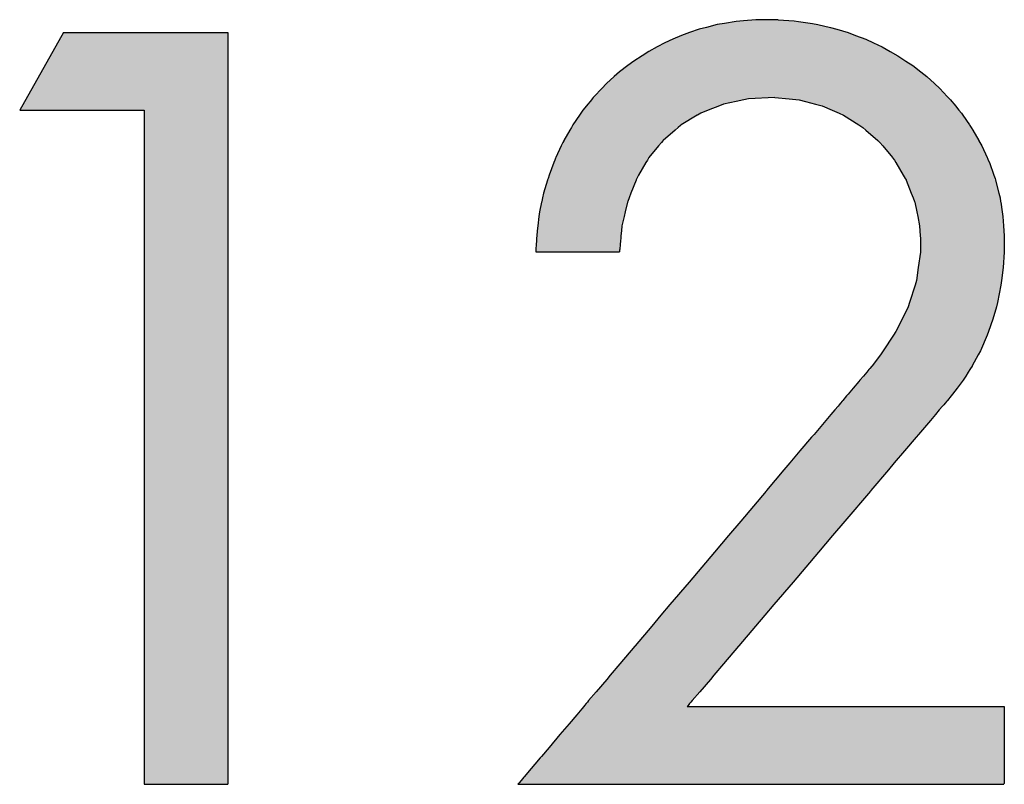
# Model space of a CAD drawing. Extents: x 12 to 416, y -146 to 257.
# Drawn here: x 293 to 306, y -143 to -133 of the extents above; entities that cross this region are included whole.
import ezdxf

# ---------------------------------------------------------------- set-up
doc = ezdxf.new("R2010")
doc.units = 0
doc.layers.add('EBENE_1', color=160, linetype='CONTINUOUS')

# ---------------------------------------------------------------- blocks, each defined once
blk = doc.blocks.new('*U13')
at = {"layer": 'EBENE_1', "color": 7, "linetype": 'CONTINUOUS'}
for p, q in [((19.6906, -46.5989), (19.5432, -46.8604)), ((19.6906, -46.5989), (20.2436, -46.5989)), ((20.2436, -46.5989), (20.2436, -46.8604)), ((19.5432, -46.8604), (19.9621, -46.8604)), ((19.9621, -46.8604), (19.9621, -49.1259)), ((20.2436, -46.8604), (20.2436, -49.1259)), ((19.9621, -49.1259), (20.2436, -49.1259))]:
    blk.add_line(p, q, dxfattribs=at)
for points in [[(19.6906, -46.5989), (19.5432, -46.8604), (20.2436, -46.8604)], [(19.6906, -46.5989), (19.6906, -46.5989), (20.2436, -46.5989)], [(19.5432, -46.8604), (19.5432, -46.8604), (19.9621, -46.8604)], [(19.9621, -46.8604), (19.9621, -49.1259), (20.2436, -49.1259)], [(19.9621, -49.1259), (19.9621, -49.1259), (20.2436, -49.1259)]]:
    blk.add_solid(points, dxfattribs=at)
at = {"layer": 'EBENE_1', "color": 7, "linetype": 'CONTINUOUS', "extrusion": (0, 0, -1)}
for points in [[(-19.6906, -46.5989), (-20.2436, -46.5989), (-20.2436, -46.8604)], [(-19.9621, -46.8604), (-20.2436, -46.8604), (-20.2436, -49.1259)]]:
    blk.add_solid(points, dxfattribs=at)
blk = doc.blocks.new('*U12')
at = {"layer": 'EBENE_1', "color": 7, "linetype": 'CONTINUOUS'}
for p, q in [((21.8888, -46.5724), (21.8525, -46.5816)), ((21.9126, -46.5685), (21.8888, -46.5724)), ((21.9521, -46.5619), (21.9126, -46.5685)), ((21.9766, -46.5599), (21.9521, -46.5619)), ((22.0177, -46.5564), (21.9766, -46.5599)), ((22.0837, -46.5558), (22.0177, -46.5564)), ((22.0929, -46.5564), (22.0837, -46.5558)), ((22.0929, -46.5564), (22.1467, -46.5599)), ((22.1467, -46.5599), (22.1616, -46.5619)), ((22.1616, -46.5619), (22.2087, -46.5685)), ((22.2087, -46.5685), (22.227, -46.5724)), ((22.227, -46.5724), (22.2695, -46.5816)), ((21.7685, -46.6084), (21.7393, -46.6214)), ((21.795, -46.5993), (21.7685, -46.6084)), ((21.8276, -46.5879), (21.795, -46.5993)), ((21.8525, -46.5816), (21.8276, -46.5879)), ((22.2695, -46.5816), (22.2909, -46.5879)), ((22.2909, -46.5879), (22.3292, -46.5993)), ((22.3292, -46.5993), (22.3534, -46.6084)), ((22.3534, -46.6084), (22.3876, -46.6214)), ((21.712, -46.6336), (21.6863, -46.6475)), ((21.7393, -46.6214), (21.712, -46.6336)), ((22.3876, -46.6214), (22.4137, -46.6336)), ((22.4137, -46.6336), (22.4433, -46.6475)), ((21.6584, -46.6625), (21.6357, -46.677)), ((21.6863, -46.6475), (21.6584, -46.6625)), ((22.4433, -46.6475), (22.4701, -46.6625)), ((22.4701, -46.6625), (22.4961, -46.677)), ((21.6079, -46.6949), (21.5878, -46.7101)), ((21.6357, -46.677), (21.6079, -46.6949)), ((22.4961, -46.677), (22.523, -46.6949)), ((22.523, -46.6949), (22.546, -46.7101)), ((21.5604, -46.7309), (21.5425, -46.7468)), ((21.5878, -46.7101), (21.5604, -46.7309)), ((22.546, -46.7101), (22.5726, -46.7309)), ((22.5726, -46.7309), (22.593, -46.7468)), ((21.516, -46.7704), (21.5002, -46.787)), ((21.5425, -46.7468), (21.516, -46.7704)), ((22.593, -46.7468), (22.619, -46.7704)), ((22.619, -46.7704), (22.6371, -46.787)), ((21.5002, -46.787), (21.4748, -46.8135)), ((22.6371, -46.787), (22.6619, -46.8135)), ((21.4537, -46.8395), (21.4492, -46.8451)), ((21.4611, -46.8304), (21.4537, -46.8395)), ((21.4655, -46.825), (21.4611, -46.8304)), ((21.4682, -46.8217), (21.4655, -46.825)), ((21.4719, -46.8171), (21.4682, -46.8217)), ((21.4748, -46.8135), (21.4719, -46.8171)), ((21.9096, -46.8395), (21.8956, -46.8451)), ((21.9521, -46.8304), (21.9096, -46.8395)), ((21.9779, -46.825), (21.9521, -46.8304)), ((21.9933, -46.8217), (21.9779, -46.825)), ((22.0821, -46.8171), (21.9933, -46.8217)), ((22.0821, -46.8171), (22.1299, -46.8217)), ((22.1299, -46.8217), (22.1638, -46.825)), ((22.1638, -46.825), (22.1848, -46.8304)), ((22.1848, -46.8304), (22.2194, -46.8395)), ((22.2194, -46.8395), (22.2409, -46.8451)), ((22.6619, -46.8135), (22.6652, -46.8171)), ((22.6652, -46.8171), (22.6695, -46.8217)), ((22.6695, -46.8217), (22.6726, -46.825)), ((22.6726, -46.825), (22.6777, -46.8304)), ((22.6777, -46.8304), (22.6848, -46.8395)), ((22.6848, -46.8395), (22.6893, -46.8451)), ((21.4301, -46.8702), (21.4256, -46.8767)), ((21.4371, -46.86), (21.4301, -46.8702)), ((21.4492, -46.8451), (21.4371, -46.86)), ((21.8328, -46.8702), (21.8221, -46.8767)), ((21.8585, -46.86), (21.8328, -46.8702)), ((21.8956, -46.8451), (21.8585, -46.86)), ((22.2409, -46.8451), (22.2747, -46.86)), ((22.2747, -46.86), (22.2981, -46.8702)), ((22.2981, -46.8702), (22.3129, -46.8767)), ((22.6893, -46.8451), (22.701, -46.86)), ((22.701, -46.86), (22.7092, -46.8702)), ((22.7092, -46.8702), (22.7143, -46.8767)), ((21.4254, -46.8771), (21.4031, -46.9097)), ((21.4256, -46.8767), (21.4254, -46.8771)), ((21.8214, -46.8771), (21.7677, -46.9097)), ((21.8221, -46.8767), (21.8214, -46.8771)), ((22.3129, -46.8767), (22.3135, -46.8771)), ((22.3135, -46.8771), (22.365, -46.9097)), ((22.7143, -46.8767), (22.7146, -46.8771)), ((22.7146, -46.8771), (22.7364, -46.9097)), ((21.3931, -46.927), (21.3731, -46.9619)), ((21.3984, -46.9178), (21.3931, -46.927)), ((21.4021, -46.9114), (21.3984, -46.9178)), ((21.4031, -46.9097), (21.4021, -46.9114)), ((21.7468, -46.927), (21.7063, -46.9619)), ((21.7575, -46.9178), (21.7468, -46.927)), ((21.765, -46.9114), (21.7575, -46.9178)), ((21.7677, -46.9097), (21.765, -46.9114)), ((22.365, -46.9097), (22.3676, -46.9114)), ((22.3676, -46.9114), (22.3778, -46.9178)), ((22.3778, -46.9178), (22.3883, -46.927)), ((22.3883, -46.927), (22.4282, -46.9619)), ((22.7364, -46.9097), (22.7375, -46.9114)), ((22.7375, -46.9114), (22.7419, -46.9178)), ((22.7419, -46.9178), (22.748, -46.927)), ((22.748, -46.927), (22.7675, -46.9619)), ((21.3699, -46.9683), (21.3643, -46.98)), ((21.3726, -46.9628), (21.3699, -46.9683)), ((21.3731, -46.9619), (21.3726, -46.9628)), ((21.701, -46.9683), (21.6913, -46.98)), ((21.7056, -46.9628), (21.701, -46.9683)), ((21.7063, -46.9619), (21.7056, -46.9628)), ((22.4282, -46.9619), (22.4292, -46.9628)), ((22.4292, -46.9628), (22.4356, -46.9683)), ((22.4356, -46.9683), (22.4452, -46.98)), ((22.7675, -46.9619), (22.768, -46.9628)), ((22.768, -46.9628), (22.7711, -46.9683)), ((22.7711, -46.9683), (22.7777, -46.98)), ((21.3643, -46.98), (21.3457, -47.0192)), ((21.6913, -46.98), (21.659, -47.0192)), ((22.4452, -46.98), (22.4775, -47.0192)), ((22.7777, -46.98), (22.7957, -47.0192)), ((21.3392, -47.036), (21.3229, -47.0782)), ((21.3424, -47.0276), (21.3392, -47.036)), ((21.3449, -47.0212), (21.3424, -47.0276)), ((21.3457, -47.0192), (21.3449, -47.0212)), ((21.6487, -47.036), (21.6243, -47.0782)), ((21.6536, -47.0276), (21.6487, -47.036)), ((21.6573, -47.0212), (21.6536, -47.0276)), ((21.659, -47.0192), (21.6573, -47.0212)), ((22.4775, -47.0192), (22.4792, -47.0212)), ((22.4792, -47.0212), (22.4845, -47.0276)), ((22.4845, -47.0276), (22.4894, -47.036)), ((22.4894, -47.036), (22.5141, -47.0782)), ((22.7957, -47.0192), (22.7966, -47.0212)), ((22.7966, -47.0212), (22.7996, -47.0276)), ((22.7996, -47.0276), (22.8035, -47.036)), ((22.8035, -47.036), (22.8183, -47.0782)), ((21.3178, -47.0951), (21.3048, -47.1389)), ((21.3181, -47.0944), (21.3178, -47.0951)), ((21.3195, -47.0896), (21.3181, -47.0944)), ((21.3229, -47.0782), (21.3195, -47.0896)), ((21.6155, -47.0951), (21.5983, -47.1389)), ((21.6158, -47.0944), (21.6155, -47.0951)), ((21.6177, -47.0896), (21.6158, -47.0944)), ((21.6243, -47.0782), (21.6177, -47.0896)), ((22.5141, -47.0782), (22.5207, -47.0896)), ((22.5207, -47.0896), (22.5235, -47.0944)), ((22.5235, -47.0944), (22.524, -47.0951)), ((22.524, -47.0951), (22.541, -47.1389)), ((22.8183, -47.0782), (22.8224, -47.0896)), ((22.8224, -47.0896), (22.8241, -47.0944)), ((22.8241, -47.0944), (22.8243, -47.0951)), ((22.8243, -47.0951), (22.8352, -47.1389)), ((21.3048, -47.1389), (21.3013, -47.1548)), ((21.5983, -47.1389), (21.592, -47.1548)), ((22.541, -47.1389), (22.5473, -47.1548)), ((22.8352, -47.1389), (22.8392, -47.1548)), ((21.2981, -47.1697), (21.2913, -47.2013)), ((21.2988, -47.1665), (21.2981, -47.1697)), ((21.3013, -47.1548), (21.2988, -47.1665)), ((21.5867, -47.1697), (21.5793, -47.2013)), ((21.5875, -47.1665), (21.5867, -47.1697)), ((21.592, -47.1548), (21.5875, -47.1665)), ((22.5473, -47.1548), (22.5518, -47.1665)), ((22.5518, -47.1665), (22.553, -47.1697)), ((22.553, -47.1697), (22.5594, -47.2013)), ((22.8392, -47.1548), (22.841, -47.1665)), ((22.841, -47.1665), (22.8415, -47.1697)), ((22.8415, -47.1697), (22.8464, -47.2013)), ((21.2913, -47.2013), (21.2891, -47.2175)), ((21.5793, -47.2013), (21.5754, -47.2175)), ((22.5594, -47.2013), (22.5626, -47.2175)), ((22.8464, -47.2013), (22.849, -47.2175)), ((21.2891, -47.2175), (21.2848, -47.2488)), ((21.5754, -47.2175), (21.5681, -47.2488)), ((22.5626, -47.2175), (22.5689, -47.2488)), ((22.849, -47.2175), (22.8511, -47.2488)), ((21.2826, -47.2654), (21.2815, -47.2823)), ((21.2848, -47.2488), (21.2826, -47.2654)), ((21.2848, -47.2488), (21.2848, -47.2488)), ((21.5665, -47.2654), (21.5649, -47.2823)), ((21.5681, -47.2488), (21.5665, -47.2654)), ((21.5681, -47.2488), (21.5681, -47.2488)), ((22.5689, -47.2488), (22.5689, -47.2488)), ((22.5689, -47.2488), (22.5701, -47.2654)), ((22.5701, -47.2654), (22.5713, -47.2823)), ((22.8511, -47.2488), (22.8511, -47.2488)), ((22.8511, -47.2488), (22.8522, -47.2654)), ((22.8522, -47.2654), (22.8533, -47.2823)), ((21.2805, -47.2989), (21.2798, -47.3112)), ((21.2811, -47.29), (21.2805, -47.2989)), ((21.2815, -47.2823), (21.2811, -47.29)), ((21.5634, -47.2989), (21.5622, -47.3112)), ((21.5642, -47.29), (21.5634, -47.2989)), ((21.5649, -47.2823), (21.5642, -47.29)), ((22.5713, -47.2823), (22.5718, -47.29)), ((22.5718, -47.2989), (22.5716, -47.3112)), ((22.5718, -47.29), (22.5718, -47.2989)), ((22.8533, -47.2823), (22.8534, -47.29)), ((22.8534, -47.29), (22.8535, -47.2989)), ((22.8535, -47.2989), (22.8535, -47.3112)), ((21.2786, -47.331), (21.2785, -47.3361)), ((21.2785, -47.3361), (21.2795, -47.3361)), ((21.2788, -47.3269), (21.2786, -47.331)), ((21.2798, -47.3112), (21.2788, -47.3269)), ((21.2795, -47.3361), (21.2843, -47.3361)), ((21.2843, -47.3361), (21.3044, -47.3361)), ((21.3044, -47.3361), (21.3354, -47.3361)), ((21.3354, -47.3361), (21.3738, -47.3361)), ((21.3738, -47.3361), (21.4583, -47.3361)), ((21.4583, -47.3361), (21.4975, -47.3361)), ((21.4975, -47.3361), (21.5298, -47.3361)), ((21.5298, -47.3361), (21.5518, -47.3361)), ((21.5518, -47.3361), (21.5599, -47.3361)), ((21.5604, -47.331), (21.5599, -47.3361)), ((21.5608, -47.3269), (21.5604, -47.331)), ((21.5622, -47.3112), (21.5608, -47.3269)), ((22.5714, -47.3369), (22.5645, -47.3886)), ((22.5715, -47.3269), (22.5714, -47.331)), ((22.5714, -47.331), (22.5714, -47.3361)), ((22.5714, -47.3361), (22.5714, -47.3369)), ((22.5716, -47.3112), (22.5715, -47.3269)), ((22.8527, -47.3369), (22.8498, -47.3886)), ((22.853, -47.331), (22.8527, -47.3361)), ((22.8527, -47.3361), (22.8527, -47.3369)), ((22.8533, -47.3269), (22.853, -47.331)), ((22.8535, -47.3112), (22.8533, -47.3269)), ((22.5645, -47.3886), (22.5587, -47.4323)), ((22.8498, -47.3886), (22.8443, -47.4323)), ((22.5587, -47.4323), (22.5536, -47.4484)), ((22.8443, -47.4323), (22.8423, -47.4484)), ((22.5536, -47.4484), (22.5353, -47.5063)), ((22.8423, -47.4484), (22.831, -47.5063)), ((22.5306, -47.5212), (22.51, -47.5624)), ((22.5353, -47.5063), (22.5306, -47.5212)), ((22.8269, -47.5212), (22.8156, -47.5624)), ((22.831, -47.5063), (22.8269, -47.5212)), ((22.51, -47.5624), (22.4893, -47.604)), ((22.8156, -47.5624), (22.8008, -47.604)), ((22.481, -47.6166), (22.4467, -47.6689)), ((22.4893, -47.604), (22.481, -47.6166)), ((22.7964, -47.6166), (22.7732, -47.6689)), ((22.8008, -47.604), (22.7964, -47.6166)), ((22.4467, -47.6689), (22.4378, -47.6825)), ((22.7732, -47.6689), (22.7659, -47.6825)), ((22.4378, -47.6825), (22.4089, -47.7194)), ((22.7659, -47.6825), (22.746, -47.7194)), ((22.3982, -47.7321), (22.391, -47.7406)), ((22.4012, -47.7286), (22.3982, -47.7321)), ((22.4084, -47.72), (22.4012, -47.7286)), ((22.4089, -47.7194), (22.4084, -47.72)), ((22.7379, -47.7321), (22.7324, -47.7406)), ((22.7401, -47.7286), (22.7379, -47.7321)), ((22.7456, -47.72), (22.7401, -47.7286)), ((22.746, -47.7194), (22.7456, -47.72)), ((22.3678, -47.768), (22.3645, -47.7719)), ((22.3797, -47.754), (22.3678, -47.768)), ((22.391, -47.7406), (22.3797, -47.754)), ((22.7149, -47.768), (22.712, -47.7719)), ((22.7239, -47.754), (22.7149, -47.768)), ((22.7324, -47.7406), (22.7239, -47.754)), ((22.3457, -47.794), (22.3282, -47.8147)), ((22.3645, -47.7719), (22.3457, -47.794)), ((22.6954, -47.794), (22.6799, -47.8147)), ((22.712, -47.7719), (22.6954, -47.794)), ((22.3236, -47.8202), (22.3105, -47.8357)), ((22.3282, -47.8147), (22.3236, -47.8202)), ((22.6753, -47.8202), (22.6623, -47.8357)), ((22.6799, -47.8147), (22.6753, -47.8202)), ((22.2835, -47.8676), (22.2701, -47.8834)), ((22.2946, -47.8544), (22.2835, -47.8676)), ((22.2983, -47.8501), (22.2946, -47.8544)), ((22.303, -47.8446), (22.2983, -47.8501)), ((22.3083, -47.8383), (22.303, -47.8446)), ((22.3105, -47.8357), (22.3083, -47.8383)), ((22.6352, -47.8676), (22.6218, -47.8834)), ((22.6464, -47.8544), (22.6352, -47.8676)), ((22.6501, -47.8501), (22.6464, -47.8544)), ((22.6548, -47.8446), (22.6501, -47.8501)), ((22.6601, -47.8383), (22.6548, -47.8446)), ((22.6623, -47.8357), (22.6601, -47.8383)), ((22.2701, -47.8834), (22.2534, -47.9032)), ((22.6218, -47.8834), (22.605, -47.9032)), ((22.2534, -47.9032), (22.214, -47.9497)), ((22.605, -47.9032), (22.5654, -47.9497)), ((22.2059, -47.9593), (22.1667, -48.0055)), ((22.214, -47.9497), (22.2059, -47.9593)), ((22.5573, -47.9593), (22.5179, -48.0055)), ((22.5654, -47.9497), (22.5573, -47.9593)), ((22.1667, -48.0055), (22.1328, -48.0456)), ((22.5179, -48.0055), (22.4838, -48.0456)), ((22.1328, -48.0456), (22.1129, -48.0691)), ((22.4838, -48.0456), (22.4639, -48.0691)), ((22.1129, -48.0691), (22.0539, -48.1387)), ((22.4639, -48.0691), (22.4046, -48.1387)), ((22.0527, -48.1402), (21.9674, -48.2409)), ((22.0539, -48.1387), (22.0527, -48.1402)), ((22.4034, -48.1402), (22.3178, -48.2409)), ((22.4046, -48.1387), (22.4034, -48.1402)), ((21.9674, -48.2409), (21.926, -48.2899)), ((22.3178, -48.2409), (22.2761, -48.2899)), ((21.926, -48.2899), (21.8789, -48.3455)), ((22.2761, -48.2899), (22.2289, -48.3455)), ((21.8789, -48.3455), (21.7938, -48.446)), ((22.2289, -48.3455), (22.1434, -48.446)), ((21.7938, -48.446), (21.7296, -48.5218)), ((22.1434, -48.446), (22.0789, -48.5218)), ((21.7296, -48.5218), (21.6994, -48.5575)), ((22.0789, -48.5218), (22.0486, -48.5575)), ((21.6994, -48.5575), (21.6684, -48.5941)), ((22.0486, -48.5575), (22.0175, -48.5941)), ((21.6684, -48.5941), (21.6121, -48.6606)), ((22.0175, -48.5941), (21.9609, -48.6606)), ((21.6116, -48.6611), (21.5607, -48.7213)), ((21.6121, -48.6606), (21.6116, -48.6611)), ((21.9605, -48.6611), (21.9093, -48.7213)), ((21.9609, -48.6606), (21.9605, -48.6611)), ((21.5607, -48.7213), (21.529, -48.7587)), ((21.9093, -48.7213), (21.8775, -48.7587)), ((21.529, -48.7587), (21.5168, -48.7731)), ((21.8775, -48.7587), (21.8653, -48.7731)), ((21.5168, -48.7731), (21.4816, -48.8148)), ((21.8653, -48.7731), (21.8298, -48.8148)), ((21.4816, -48.8148), (21.4562, -48.8447)), ((21.8298, -48.8148), (21.8043, -48.8447)), ((21.4476, -48.8548), (21.4421, -48.8614)), ((21.4519, -48.8498), (21.4476, -48.8548)), ((21.4562, -48.8447), (21.4519, -48.8498)), ((21.7957, -48.8548), (21.7902, -48.8614)), ((21.8, -48.8498), (21.7957, -48.8548)), ((21.8043, -48.8447), (21.8, -48.8498)), ((21.4159, -48.8924), (21.3904, -48.9224)), ((21.4332, -48.8719), (21.4159, -48.8924)), ((21.4396, -48.8644), (21.4332, -48.8719)), ((21.4421, -48.8614), (21.4396, -48.8643)), ((21.4396, -48.8643), (21.4396, -48.8644)), ((21.7902, -48.8614), (21.7877, -48.8643)), ((21.7877, -48.8643), (21.7888, -48.8644)), ((21.7888, -48.8644), (21.8027, -48.8644)), ((21.8027, -48.8644), (21.8308, -48.8644)), ((21.8308, -48.8644), (21.8713, -48.8644)), ((21.8713, -48.8644), (21.9226, -48.8644)), ((21.9226, -48.8644), (21.9831, -48.8644)), ((21.9831, -48.8644), (22.0511, -48.8644)), ((22.0511, -48.8644), (22.1249, -48.8644)), ((22.1249, -48.8644), (22.4445, -48.8644)), ((22.4445, -48.8644), (22.5955, -48.8644)), ((22.5955, -48.8644), (22.663, -48.8644)), ((22.663, -48.8644), (22.7229, -48.8644)), ((22.7229, -48.8644), (22.7734, -48.8644)), ((22.7734, -48.8644), (22.8131, -48.8644)), ((22.8131, -48.8644), (22.8401, -48.8644)), ((22.8401, -48.8644), (22.8528, -48.8644)), ((22.8528, -48.8644), (22.8536, -48.8644)), ((22.8536, -48.8644), (22.8536, -48.8719)), ((22.8536, -48.8719), (22.8536, -48.8924)), ((22.8536, -48.8924), (22.8536, -48.9224)), ((21.3904, -48.9224), (21.3827, -48.9316)), ((22.8536, -48.9224), (22.8536, -48.9316)), ((21.3596, -48.9588), (21.3232, -49.0019)), ((21.3827, -48.9316), (21.3596, -48.9588)), ((22.8536, -48.9316), (22.8536, -48.9588)), ((22.8536, -48.9588), (22.8536, -49.0019)), ((21.3232, -49.0019), (21.2976, -49.032)), ((22.8536, -49.0019), (22.8536, -49.032)), ((21.2752, -49.0585), (21.263, -49.0729)), ((21.2931, -49.0373), (21.2752, -49.0585)), ((21.2976, -49.032), (21.2931, -49.0373)), ((22.8536, -49.032), (22.8536, -49.0373)), ((22.8536, -49.0373), (22.8536, -49.0585)), ((22.8536, -49.0585), (22.8536, -49.0729)), ((21.2562, -49.0809), (21.2407, -49.0992)), ((21.263, -49.0729), (21.2562, -49.0809)), ((22.8536, -49.0729), (22.8536, -49.0809)), ((22.8536, -49.0809), (22.8536, -49.0992)), ((21.2216, -49.1218), (21.2183, -49.1257)), ((21.2183, -49.1257), (21.22, -49.1259)), ((21.22, -49.1259), (21.2278, -49.1259)), ((21.2228, -49.1204), (21.2216, -49.1218)), ((21.2291, -49.1129), (21.2228, -49.1204)), ((21.2278, -49.1259), (21.2413, -49.1259)), ((21.2386, -49.1017), (21.2291, -49.1129)), ((21.2407, -49.0992), (21.2386, -49.1017)), ((21.2413, -49.1259), (21.2602, -49.1259)), ((21.2602, -49.1259), (21.2843, -49.1259)), ((21.2843, -49.1259), (21.3132, -49.1259)), ((21.3132, -49.1259), (21.3465, -49.1259)), ((21.3465, -49.1259), (21.4253, -49.1259)), ((21.4253, -49.1259), (21.5181, -49.1259)), ((21.5181, -49.1259), (21.6224, -49.1259)), ((21.6224, -49.1259), (21.7356, -49.1259)), ((21.7356, -49.1259), (21.9784, -49.1259)), ((21.9784, -49.1259), (22.226, -49.1259)), ((22.226, -49.1259), (22.3451, -49.1259)), ((22.3451, -49.1259), (22.4577, -49.1259)), ((22.4577, -49.1259), (22.5612, -49.1259)), ((22.5612, -49.1259), (22.653, -49.1259)), ((22.653, -49.1259), (22.7306, -49.1259)), ((22.7306, -49.1259), (22.7633, -49.1259)), ((22.7633, -49.1259), (22.7914, -49.1259)), ((22.7914, -49.1259), (22.8147, -49.1259)), ((22.8147, -49.1259), (22.8329, -49.1259)), ((22.8329, -49.1259), (22.8455, -49.1259)), ((22.8455, -49.1259), (22.8524, -49.1259)), ((22.8532, -49.1218), (22.8524, -49.1257)), ((22.8524, -49.1257), (22.8524, -49.1259)), ((22.8536, -49.1204), (22.8532, -49.1218)), ((22.8536, -49.0992), (22.8536, -49.1017)), ((22.8536, -49.1017), (22.8536, -49.1129)), ((22.8536, -49.1129), (22.8536, -49.1204))]:
    blk.add_line(p, q, dxfattribs=at)
for points in [[(21.8888, -46.5724), (21.8525, -46.5816), (22.2695, -46.5816)], [(21.9126, -46.5685), (21.8888, -46.5724), (22.227, -46.5724)], [(21.9521, -46.5619), (21.9126, -46.5685), (22.2087, -46.5685)], [(21.9766, -46.5599), (21.9521, -46.5619), (22.1616, -46.5619)], [(22.0177, -46.5564), (21.9766, -46.5599), (22.1467, -46.5599)], [(22.0837, -46.5558), (22.0177, -46.5564), (22.0929, -46.5564)], [(21.7685, -46.6084), (21.7393, -46.6214), (22.3876, -46.6214)], [(21.795, -46.5993), (21.7685, -46.6084), (22.3534, -46.6084)], [(21.8276, -46.5879), (21.795, -46.5993), (22.3292, -46.5993)], [(21.8525, -46.5816), (21.8276, -46.5879), (22.2909, -46.5879)], [(21.712, -46.6336), (21.6863, -46.6475), (22.4433, -46.6475)], [(21.7393, -46.6214), (21.712, -46.6336), (22.4137, -46.6336)], [(21.6584, -46.6625), (21.6357, -46.677), (22.4961, -46.677)], [(21.6863, -46.6475), (21.6584, -46.6625), (22.4701, -46.6625)], [(21.6079, -46.6949), (21.5878, -46.7101), (22.546, -46.7101)], [(21.6357, -46.677), (21.6079, -46.6949), (22.523, -46.6949)], [(21.5604, -46.7309), (21.5425, -46.7468), (22.593, -46.7468)], [(21.5878, -46.7101), (21.5604, -46.7309), (22.5726, -46.7309)], [(21.516, -46.7704), (21.5002, -46.787), (22.6371, -46.787)], [(21.5425, -46.7468), (21.516, -46.7704), (22.619, -46.7704)], [(21.5002, -46.787), (21.4748, -46.8135), (22.6619, -46.8135)], [(21.4537, -46.8395), (21.4492, -46.8451), (21.8956, -46.8451)], [(21.4611, -46.8304), (21.4537, -46.8395), (21.9096, -46.8395)], [(21.4655, -46.825), (21.4611, -46.8304), (21.9521, -46.8304)], [(21.4682, -46.8217), (21.4655, -46.825), (21.9779, -46.825)], [(21.4719, -46.8171), (21.4682, -46.8217), (21.9933, -46.8217)], [(21.4748, -46.8135), (21.4719, -46.8171), (22.6652, -46.8171)], [(22.0821, -46.8171), (22.1299, -46.8217), (22.6695, -46.8217)], [(22.1299, -46.8217), (22.1638, -46.825), (22.6726, -46.825)], [(22.1638, -46.825), (22.1848, -46.8304), (22.6777, -46.8304)], [(22.1848, -46.8304), (22.2194, -46.8395), (22.6848, -46.8395)], [(22.2194, -46.8395), (22.2409, -46.8451), (22.6893, -46.8451)], [(21.4301, -46.8702), (21.4256, -46.8767), (21.8221, -46.8767)], [(21.4371, -46.86), (21.4301, -46.8702), (21.8328, -46.8702)], [(21.4492, -46.8451), (21.4371, -46.86), (21.8585, -46.86)], [(22.2409, -46.8451), (22.2747, -46.86), (22.701, -46.86)], [(22.2747, -46.86), (22.2981, -46.8702), (22.7092, -46.8702)], [(22.2981, -46.8702), (22.3129, -46.8767), (22.7143, -46.8767)], [(21.4254, -46.8771), (21.4031, -46.9097), (21.7677, -46.9097)], [(21.4256, -46.8767), (21.4254, -46.8771), (21.8214, -46.8771)], [(22.3129, -46.8767), (22.3135, -46.8771), (22.7146, -46.8771)], [(22.3135, -46.8771), (22.365, -46.9097), (22.7364, -46.9097)], [(21.3931, -46.927), (21.3731, -46.9619), (21.7063, -46.9619)], [(21.3984, -46.9178), (21.3931, -46.927), (21.7468, -46.927)], [(21.4021, -46.9114), (21.3984, -46.9178), (21.7575, -46.9178)], [(21.4031, -46.9097), (21.4021, -46.9114), (21.765, -46.9114)], [(22.365, -46.9097), (22.3676, -46.9114), (22.7375, -46.9114)], [(22.3676, -46.9114), (22.3778, -46.9178), (22.7419, -46.9178)], [(22.3778, -46.9178), (22.3883, -46.927), (22.748, -46.927)], [(22.3883, -46.927), (22.4282, -46.9619), (22.7675, -46.9619)], [(21.3699, -46.9683), (21.3643, -46.98), (21.6913, -46.98)], [(21.3726, -46.9628), (21.3699, -46.9683), (21.701, -46.9683)], [(21.3731, -46.9619), (21.3726, -46.9628), (21.7056, -46.9628)], [(22.4282, -46.9619), (22.4292, -46.9628), (22.768, -46.9628)], [(22.4292, -46.9628), (22.4356, -46.9683), (22.7711, -46.9683)], [(22.4356, -46.9683), (22.4452, -46.98), (22.7777, -46.98)], [(21.3643, -46.98), (21.3457, -47.0192), (21.659, -47.0192)], [(22.4452, -46.98), (22.4775, -47.0192), (22.7957, -47.0192)], [(21.3392, -47.036), (21.3229, -47.0782), (21.6243, -47.0782)], [(21.3424, -47.0276), (21.3392, -47.036), (21.6487, -47.036)], [(21.3449, -47.0212), (21.3424, -47.0276), (21.6536, -47.0276)], [(21.3457, -47.0192), (21.3449, -47.0212), (21.6573, -47.0212)], [(22.4775, -47.0192), (22.4792, -47.0212), (22.7966, -47.0212)], [(22.4792, -47.0212), (22.4845, -47.0276), (22.7996, -47.0276)], [(22.4845, -47.0276), (22.4894, -47.036), (22.8035, -47.036)], [(22.4894, -47.036), (22.5141, -47.0782), (22.8183, -47.0782)], [(21.3178, -47.0951), (21.3048, -47.1389), (21.5983, -47.1389)], [(21.3181, -47.0944), (21.3178, -47.0951), (21.6155, -47.0951)], [(21.3195, -47.0896), (21.3181, -47.0944), (21.6158, -47.0944)], [(21.3229, -47.0782), (21.3195, -47.0896), (21.6177, -47.0896)], [(22.5141, -47.0782), (22.5207, -47.0896), (22.8224, -47.0896)], [(22.5207, -47.0896), (22.5235, -47.0944), (22.8241, -47.0944)], [(22.5235, -47.0944), (22.524, -47.0951), (22.8243, -47.0951)], [(22.524, -47.0951), (22.541, -47.1389), (22.8352, -47.1389)], [(21.3048, -47.1389), (21.3013, -47.1548), (21.592, -47.1548)], [(22.541, -47.1389), (22.5473, -47.1548), (22.8392, -47.1548)], [(21.2981, -47.1697), (21.2913, -47.2013), (21.5793, -47.2013)], [(21.2988, -47.1665), (21.2981, -47.1697), (21.5867, -47.1697)], [(21.3013, -47.1548), (21.2988, -47.1665), (21.5875, -47.1665)], [(22.5473, -47.1548), (22.5518, -47.1665), (22.841, -47.1665)], [(22.5518, -47.1665), (22.553, -47.1697), (22.8415, -47.1697)], [(22.553, -47.1697), (22.5594, -47.2013), (22.8464, -47.2013)], [(21.2913, -47.2013), (21.2891, -47.2175), (21.5754, -47.2175)], [(22.5594, -47.2013), (22.5626, -47.2175), (22.849, -47.2175)], [(21.2891, -47.2175), (21.2848, -47.2488), (21.5681, -47.2488)], [(22.5626, -47.2175), (22.5689, -47.2488), (22.8511, -47.2488)], [(21.2826, -47.2654), (21.2815, -47.2823), (21.5649, -47.2823)], [(21.2848, -47.2488), (21.2826, -47.2654), (21.5665, -47.2654)], [(21.2848, -47.2488), (21.2848, -47.2488), (21.5681, -47.2488)], [(22.5689, -47.2488), (22.5689, -47.2488), (22.8511, -47.2488)], [(22.5689, -47.2488), (22.5701, -47.2654), (22.8522, -47.2654)], [(22.5701, -47.2654), (22.5713, -47.2823), (22.8533, -47.2823)], [(21.2805, -47.2989), (21.2798, -47.3112), (21.5622, -47.3112)], [(21.2811, -47.29), (21.2805, -47.2989), (21.5634, -47.2989)], [(21.2815, -47.2823), (21.2811, -47.29), (21.5642, -47.29)], [(22.5713, -47.2823), (22.5718, -47.29), (22.8534, -47.29)], [(22.5718, -47.2989), (22.5716, -47.3112), (22.8535, -47.3112)], [(22.5718, -47.29), (22.5718, -47.2989), (22.8535, -47.2989)], [(21.2786, -47.331), (21.2785, -47.3361), (21.5599, -47.3361)], [(21.2785, -47.3361), (21.2785, -47.3361), (21.2795, -47.3361)], [(21.2788, -47.3269), (21.2786, -47.331), (21.5604, -47.331)], [(21.2798, -47.3112), (21.2788, -47.3269), (21.5608, -47.3269)], [(21.2795, -47.3361), (21.2795, -47.3361), (21.2843, -47.3361)], [(21.2843, -47.3361), (21.2843, -47.3361), (21.3044, -47.3361)], [(21.3044, -47.3361), (21.3044, -47.3361), (21.3354, -47.3361)], [(21.3354, -47.3361), (21.3354, -47.3361), (21.3738, -47.3361)], [(21.3738, -47.3361), (21.3738, -47.3361), (21.4583, -47.3361)], [(21.4583, -47.3361), (21.4583, -47.3361), (21.4975, -47.3361)], [(21.4975, -47.3361), (21.4975, -47.3361), (21.5298, -47.3361)], [(21.5298, -47.3361), (21.5298, -47.3361), (21.5518, -47.3361)], [(21.5518, -47.3361), (21.5518, -47.3361), (21.5599, -47.3361)], [(22.5714, -47.3369), (22.5645, -47.3886), (22.8498, -47.3886)], [(22.5715, -47.3269), (22.5714, -47.331), (22.853, -47.331)], [(22.5714, -47.331), (22.5714, -47.3361), (22.8527, -47.3361)], [(22.5714, -47.3361), (22.5714, -47.3369), (22.8527, -47.3369)], [(22.5716, -47.3112), (22.5715, -47.3269), (22.8533, -47.3269)], [(22.5645, -47.3886), (22.5587, -47.4323), (22.8443, -47.4323)], [(22.5587, -47.4323), (22.5536, -47.4484), (22.8423, -47.4484)], [(22.5536, -47.4484), (22.5353, -47.5063), (22.831, -47.5063)], [(22.5306, -47.5212), (22.51, -47.5624), (22.8156, -47.5624)], [(22.5353, -47.5063), (22.5306, -47.5212), (22.8269, -47.5212)], [(22.51, -47.5624), (22.4893, -47.604), (22.8008, -47.604)], [(22.481, -47.6166), (22.4467, -47.6689), (22.7732, -47.6689)], [(22.4893, -47.604), (22.481, -47.6166), (22.7964, -47.6166)], [(22.4467, -47.6689), (22.4378, -47.6825), (22.7659, -47.6825)], [(22.4378, -47.6825), (22.4089, -47.7194), (22.746, -47.7194)], [(22.3982, -47.7321), (22.391, -47.7406), (22.7324, -47.7406)], [(22.4012, -47.7286), (22.3982, -47.7321), (22.7379, -47.7321)], [(22.4084, -47.72), (22.4012, -47.7286), (22.7401, -47.7286)], [(22.4089, -47.7194), (22.4084, -47.72), (22.7456, -47.72)], [(22.3678, -47.768), (22.3645, -47.7719), (22.712, -47.7719)], [(22.3797, -47.754), (22.3678, -47.768), (22.7149, -47.768)], [(22.391, -47.7406), (22.3797, -47.754), (22.7239, -47.754)], [(22.3457, -47.794), (22.3282, -47.8147), (22.6799, -47.8147)], [(22.3645, -47.7719), (22.3457, -47.794), (22.6954, -47.794)], [(22.3236, -47.8202), (22.3105, -47.8357), (22.6623, -47.8357)], [(22.3282, -47.8147), (22.3236, -47.8202), (22.6753, -47.8202)], [(22.2835, -47.8676), (22.2701, -47.8834), (22.6218, -47.8834)], [(22.2946, -47.8544), (22.2835, -47.8676), (22.6352, -47.8676)], [(22.2983, -47.8501), (22.2946, -47.8544), (22.6464, -47.8544)], [(22.303, -47.8446), (22.2983, -47.8501), (22.6501, -47.8501)], [(22.3083, -47.8383), (22.303, -47.8446), (22.6548, -47.8446)], [(22.3105, -47.8357), (22.3083, -47.8383), (22.6601, -47.8383)], [(22.2701, -47.8834), (22.2534, -47.9032), (22.605, -47.9032)], [(22.2534, -47.9032), (22.214, -47.9497), (22.5654, -47.9497)], [(22.2059, -47.9593), (22.1667, -48.0055), (22.5179, -48.0055)], [(22.214, -47.9497), (22.2059, -47.9593), (22.5573, -47.9593)], [(22.1667, -48.0055), (22.1328, -48.0456), (22.4838, -48.0456)], [(22.1328, -48.0456), (22.1129, -48.0691), (22.4639, -48.0691)], [(22.1129, -48.0691), (22.0539, -48.1387), (22.4046, -48.1387)], [(22.0527, -48.1402), (21.9674, -48.2409), (22.3178, -48.2409)], [(22.0539, -48.1387), (22.0527, -48.1402), (22.4034, -48.1402)], [(21.9674, -48.2409), (21.926, -48.2899), (22.2761, -48.2899)], [(21.926, -48.2899), (21.8789, -48.3455), (22.2289, -48.3455)], [(21.8789, -48.3455), (21.7938, -48.446), (22.1434, -48.446)], [(21.7938, -48.446), (21.7296, -48.5218), (22.0789, -48.5218)], [(21.7296, -48.5218), (21.6994, -48.5575), (22.0486, -48.5575)], [(21.6994, -48.5575), (21.6684, -48.5941), (22.0175, -48.5941)], [(21.6684, -48.5941), (21.6121, -48.6606), (21.9609, -48.6606)], [(21.6116, -48.6611), (21.5607, -48.7213), (21.9093, -48.7213)], [(21.6121, -48.6606), (21.6116, -48.6611), (21.9605, -48.6611)], [(21.5607, -48.7213), (21.529, -48.7587), (21.8775, -48.7587)], [(21.529, -48.7587), (21.5168, -48.7731), (21.8653, -48.7731)], [(21.5168, -48.7731), (21.4816, -48.8148), (21.8298, -48.8148)], [(21.4816, -48.8148), (21.4562, -48.8447), (21.8043, -48.8447)], [(21.4476, -48.8548), (21.4421, -48.8614), (21.7902, -48.8614)], [(21.4519, -48.8498), (21.4476, -48.8548), (21.7957, -48.8548)], [(21.4562, -48.8447), (21.4519, -48.8498), (21.8, -48.8498)], [(21.4159, -48.8924), (21.3904, -48.9224), (22.8536, -48.9224)], [(21.4332, -48.8719), (21.4159, -48.8924), (22.8536, -48.8924)], [(21.4396, -48.8644), (21.4332, -48.8719), (22.8536, -48.8719)], [(21.4421, -48.8614), (21.4396, -48.8643), (21.7877, -48.8643)], [(21.4396, -48.8643), (21.4396, -48.8644), (21.7888, -48.8644)], [(21.7888, -48.8644), (21.7888, -48.8644), (21.8027, -48.8644)], [(21.8027, -48.8644), (21.8027, -48.8644), (21.8308, -48.8644)], [(21.8308, -48.8644), (21.8308, -48.8644), (21.8713, -48.8644)], [(21.8713, -48.8644), (21.8713, -48.8644), (21.9226, -48.8644)], [(21.9226, -48.8644), (21.9226, -48.8644), (21.9831, -48.8644)], [(21.9831, -48.8644), (21.9831, -48.8644), (22.0511, -48.8644)], [(22.0511, -48.8644), (22.0511, -48.8644), (22.1249, -48.8644)], [(22.1249, -48.8644), (22.1249, -48.8644), (22.4445, -48.8644)], [(22.4445, -48.8644), (22.4445, -48.8644), (22.5955, -48.8644)], [(22.5955, -48.8644), (22.5955, -48.8644), (22.663, -48.8644)], [(22.663, -48.8644), (22.663, -48.8644), (22.7229, -48.8644)], [(22.7229, -48.8644), (22.7229, -48.8644), (22.7734, -48.8644)], [(22.7734, -48.8644), (22.7734, -48.8644), (22.8131, -48.8644)], [(22.8131, -48.8644), (22.8131, -48.8644), (22.8401, -48.8644)], [(22.8401, -48.8644), (22.8401, -48.8644), (22.8528, -48.8644)], [(22.8528, -48.8644), (22.8528, -48.8644), (22.8536, -48.8644)], [(21.3904, -48.9224), (21.3827, -48.9316), (22.8536, -48.9316)], [(21.3596, -48.9588), (21.3232, -49.0019), (22.8536, -49.0019)], [(21.3827, -48.9316), (21.3596, -48.9588), (22.8536, -48.9588)], [(21.3232, -49.0019), (21.2976, -49.032), (22.8536, -49.032)], [(21.2752, -49.0585), (21.263, -49.0729), (22.8536, -49.0729)], [(21.2931, -49.0373), (21.2752, -49.0585), (22.8536, -49.0585)], [(21.2976, -49.032), (21.2931, -49.0373), (22.8536, -49.0373)], [(21.2562, -49.0809), (21.2407, -49.0992), (22.8536, -49.0992)], [(21.263, -49.0729), (21.2562, -49.0809), (22.8536, -49.0809)], [(21.2216, -49.1218), (21.2183, -49.1257), (22.8524, -49.1257)], [(21.2183, -49.1257), (21.22, -49.1259), (22.8524, -49.1259)], [(21.22, -49.1259), (21.22, -49.1259), (21.2278, -49.1259)], [(21.2228, -49.1204), (21.2216, -49.1218), (22.8532, -49.1218)], [(21.2291, -49.1129), (21.2228, -49.1204), (22.8536, -49.1204)], [(21.2278, -49.1259), (21.2278, -49.1259), (21.2413, -49.1259)], [(21.2386, -49.1017), (21.2291, -49.1129), (22.8536, -49.1129)], [(21.2407, -49.0992), (21.2386, -49.1017), (22.8536, -49.1017)], [(21.2413, -49.1259), (21.2413, -49.1259), (21.2602, -49.1259)], [(21.2602, -49.1259), (21.2602, -49.1259), (21.2843, -49.1259)], [(21.2843, -49.1259), (21.2843, -49.1259), (21.3132, -49.1259)], [(21.3132, -49.1259), (21.3132, -49.1259), (21.3465, -49.1259)], [(21.3465, -49.1259), (21.3465, -49.1259), (21.4253, -49.1259)], [(21.4253, -49.1259), (21.4253, -49.1259), (21.5181, -49.1259)], [(21.5181, -49.1259), (21.5181, -49.1259), (21.6224, -49.1259)], [(21.6224, -49.1259), (21.6224, -49.1259), (21.7356, -49.1259)], [(21.7356, -49.1259), (21.7356, -49.1259), (21.9784, -49.1259)], [(21.9784, -49.1259), (21.9784, -49.1259), (22.226, -49.1259)], [(22.226, -49.1259), (22.226, -49.1259), (22.3451, -49.1259)], [(22.3451, -49.1259), (22.3451, -49.1259), (22.4577, -49.1259)], [(22.4577, -49.1259), (22.4577, -49.1259), (22.5612, -49.1259)], [(22.5612, -49.1259), (22.5612, -49.1259), (22.653, -49.1259)], [(22.653, -49.1259), (22.653, -49.1259), (22.7306, -49.1259)], [(22.7306, -49.1259), (22.7306, -49.1259), (22.7633, -49.1259)], [(22.7633, -49.1259), (22.7633, -49.1259), (22.7914, -49.1259)], [(22.7914, -49.1259), (22.7914, -49.1259), (22.8147, -49.1259)], [(22.8147, -49.1259), (22.8147, -49.1259), (22.8329, -49.1259)], [(22.8329, -49.1259), (22.8329, -49.1259), (22.8455, -49.1259)], [(22.8455, -49.1259), (22.8455, -49.1259), (22.8524, -49.1259)]]:
    blk.add_solid(points, dxfattribs=at)
at = {"layer": 'EBENE_1', "color": 7, "linetype": 'CONTINUOUS', "extrusion": (0, 0, -1)}
for points in [[(-21.8888, -46.5724), (-22.227, -46.5724), (-22.2695, -46.5816)], [(-21.9126, -46.5685), (-22.2087, -46.5685), (-22.227, -46.5724)], [(-21.9521, -46.5619), (-22.1616, -46.5619), (-22.2087, -46.5685)], [(-21.9766, -46.5599), (-22.1467, -46.5599), (-22.1616, -46.5619)], [(-22.0177, -46.5564), (-22.0929, -46.5564), (-22.1467, -46.5599)], [(-21.7685, -46.6084), (-22.3534, -46.6084), (-22.3876, -46.6214)], [(-21.795, -46.5993), (-22.3292, -46.5993), (-22.3534, -46.6084)], [(-21.8276, -46.5879), (-22.2909, -46.5879), (-22.3292, -46.5993)], [(-21.8525, -46.5816), (-22.2695, -46.5816), (-22.2909, -46.5879)], [(-21.712, -46.6336), (-22.4137, -46.6336), (-22.4433, -46.6475)], [(-21.7393, -46.6214), (-22.3876, -46.6214), (-22.4137, -46.6336)], [(-21.6584, -46.6625), (-22.4701, -46.6625), (-22.4961, -46.677)], [(-21.6863, -46.6475), (-22.4433, -46.6475), (-22.4701, -46.6625)], [(-21.6079, -46.6949), (-22.523, -46.6949), (-22.546, -46.7101)], [(-21.6357, -46.677), (-22.4961, -46.677), (-22.523, -46.6949)], [(-21.5604, -46.7309), (-22.5726, -46.7309), (-22.593, -46.7468)], [(-21.5878, -46.7101), (-22.546, -46.7101), (-22.5726, -46.7309)], [(-21.516, -46.7704), (-22.619, -46.7704), (-22.6371, -46.787)], [(-21.5425, -46.7468), (-22.593, -46.7468), (-22.619, -46.7704)], [(-21.5002, -46.787), (-22.6371, -46.787), (-22.6619, -46.8135)], [(-21.4537, -46.8395), (-21.9096, -46.8395), (-21.8956, -46.8451)], [(-21.4611, -46.8304), (-21.9521, -46.8304), (-21.9096, -46.8395)], [(-21.4655, -46.825), (-21.9779, -46.825), (-21.9521, -46.8304)], [(-21.4682, -46.8217), (-21.9933, -46.8217), (-21.9779, -46.825)], [(-21.4719, -46.8171), (-22.0821, -46.8171), (-21.9933, -46.8217)], [(-21.4748, -46.8135), (-22.6619, -46.8135), (-22.6652, -46.8171)], [(-22.0821, -46.8171), (-22.6652, -46.8171), (-22.6695, -46.8217)], [(-22.1299, -46.8217), (-22.6695, -46.8217), (-22.6726, -46.825)], [(-22.1638, -46.825), (-22.6726, -46.825), (-22.6777, -46.8304)], [(-22.1848, -46.8304), (-22.6777, -46.8304), (-22.6848, -46.8395)], [(-22.2194, -46.8395), (-22.6848, -46.8395), (-22.6893, -46.8451)], [(-21.4301, -46.8702), (-21.8328, -46.8702), (-21.8221, -46.8767)], [(-21.4371, -46.86), (-21.8585, -46.86), (-21.8328, -46.8702)], [(-21.4492, -46.8451), (-21.8956, -46.8451), (-21.8585, -46.86)], [(-22.2409, -46.8451), (-22.6893, -46.8451), (-22.701, -46.86)], [(-22.2747, -46.86), (-22.701, -46.86), (-22.7092, -46.8702)], [(-22.2981, -46.8702), (-22.7092, -46.8702), (-22.7143, -46.8767)], [(-21.4254, -46.8771), (-21.8214, -46.8771), (-21.7677, -46.9097)], [(-21.4256, -46.8767), (-21.8221, -46.8767), (-21.8214, -46.8771)], [(-22.3129, -46.8767), (-22.7143, -46.8767), (-22.7146, -46.8771)], [(-22.3135, -46.8771), (-22.7146, -46.8771), (-22.7364, -46.9097)], [(-21.3931, -46.927), (-21.7468, -46.927), (-21.7063, -46.9619)], [(-21.3984, -46.9178), (-21.7575, -46.9178), (-21.7468, -46.927)], [(-21.4021, -46.9114), (-21.765, -46.9114), (-21.7575, -46.9178)], [(-21.4031, -46.9097), (-21.7677, -46.9097), (-21.765, -46.9114)], [(-22.365, -46.9097), (-22.7364, -46.9097), (-22.7375, -46.9114)], [(-22.3676, -46.9114), (-22.7375, -46.9114), (-22.7419, -46.9178)], [(-22.3778, -46.9178), (-22.7419, -46.9178), (-22.748, -46.927)], [(-22.3883, -46.927), (-22.748, -46.927), (-22.7675, -46.9619)], [(-21.3699, -46.9683), (-21.701, -46.9683), (-21.6913, -46.98)], [(-21.3726, -46.9628), (-21.7056, -46.9628), (-21.701, -46.9683)], [(-21.3731, -46.9619), (-21.7063, -46.9619), (-21.7056, -46.9628)], [(-22.4282, -46.9619), (-22.7675, -46.9619), (-22.768, -46.9628)], [(-22.4292, -46.9628), (-22.768, -46.9628), (-22.7711, -46.9683)], [(-22.4356, -46.9683), (-22.7711, -46.9683), (-22.7777, -46.98)], [(-21.3643, -46.98), (-21.6913, -46.98), (-21.659, -47.0192)], [(-22.4452, -46.98), (-22.7777, -46.98), (-22.7957, -47.0192)], [(-21.3392, -47.036), (-21.6487, -47.036), (-21.6243, -47.0782)], [(-21.3424, -47.0276), (-21.6536, -47.0276), (-21.6487, -47.036)], [(-21.3449, -47.0212), (-21.6573, -47.0212), (-21.6536, -47.0276)], [(-21.3457, -47.0192), (-21.659, -47.0192), (-21.6573, -47.0212)], [(-22.4775, -47.0192), (-22.7957, -47.0192), (-22.7966, -47.0212)], [(-22.4792, -47.0212), (-22.7966, -47.0212), (-22.7996, -47.0276)], [(-22.4845, -47.0276), (-22.7996, -47.0276), (-22.8035, -47.036)], [(-22.4894, -47.036), (-22.8035, -47.036), (-22.8183, -47.0782)], [(-21.3178, -47.0951), (-21.6155, -47.0951), (-21.5983, -47.1389)], [(-21.3181, -47.0944), (-21.6158, -47.0944), (-21.6155, -47.0951)], [(-21.3195, -47.0896), (-21.6177, -47.0896), (-21.6158, -47.0944)], [(-21.3229, -47.0782), (-21.6243, -47.0782), (-21.6177, -47.0896)], [(-22.5141, -47.0782), (-22.8183, -47.0782), (-22.8224, -47.0896)], [(-22.5207, -47.0896), (-22.8224, -47.0896), (-22.8241, -47.0944)], [(-22.5235, -47.0944), (-22.8241, -47.0944), (-22.8243, -47.0951)], [(-22.524, -47.0951), (-22.8243, -47.0951), (-22.8352, -47.1389)], [(-21.3048, -47.1389), (-21.5983, -47.1389), (-21.592, -47.1548)], [(-22.541, -47.1389), (-22.8352, -47.1389), (-22.8392, -47.1548)], [(-21.2981, -47.1697), (-21.5867, -47.1697), (-21.5793, -47.2013)], [(-21.2988, -47.1665), (-21.5875, -47.1665), (-21.5867, -47.1697)], [(-21.3013, -47.1548), (-21.592, -47.1548), (-21.5875, -47.1665)], [(-22.5473, -47.1548), (-22.8392, -47.1548), (-22.841, -47.1665)], [(-22.5518, -47.1665), (-22.841, -47.1665), (-22.8415, -47.1697)], [(-22.553, -47.1697), (-22.8415, -47.1697), (-22.8464, -47.2013)], [(-21.2913, -47.2013), (-21.5793, -47.2013), (-21.5754, -47.2175)], [(-22.5594, -47.2013), (-22.8464, -47.2013), (-22.849, -47.2175)], [(-21.2891, -47.2175), (-21.5754, -47.2175), (-21.5681, -47.2488)], [(-22.5626, -47.2175), (-22.849, -47.2175), (-22.8511, -47.2488)], [(-21.2826, -47.2654), (-21.5665, -47.2654), (-21.5649, -47.2823)], [(-21.2848, -47.2488), (-21.5681, -47.2488), (-21.5681, -47.2488)], [(-21.2848, -47.2488), (-21.5681, -47.2488), (-21.5665, -47.2654)], [(-22.5689, -47.2488), (-22.8511, -47.2488), (-22.8511, -47.2488)], [(-22.5689, -47.2488), (-22.8511, -47.2488), (-22.8522, -47.2654)], [(-22.5701, -47.2654), (-22.8522, -47.2654), (-22.8533, -47.2823)], [(-21.2805, -47.2989), (-21.5634, -47.2989), (-21.5622, -47.3112)], [(-21.2811, -47.29), (-21.5642, -47.29), (-21.5634, -47.2989)], [(-21.2815, -47.2823), (-21.5649, -47.2823), (-21.5642, -47.29)], [(-22.5713, -47.2823), (-22.8533, -47.2823), (-22.8534, -47.29)], [(-22.5718, -47.29), (-22.8534, -47.29), (-22.8535, -47.2989)], [(-22.5718, -47.2989), (-22.8535, -47.2989), (-22.8535, -47.3112)], [(-21.2786, -47.331), (-21.5604, -47.331), (-21.5599, -47.3361)], [(-21.2788, -47.3269), (-21.5608, -47.3269), (-21.5604, -47.331)], [(-21.2798, -47.3112), (-21.5622, -47.3112), (-21.5608, -47.3269)], [(-22.5714, -47.331), (-22.853, -47.331), (-22.8527, -47.3361)], [(-22.5714, -47.3361), (-22.8527, -47.3361), (-22.8527, -47.3369)], [(-22.5714, -47.3369), (-22.8527, -47.3369), (-22.8498, -47.3886)], [(-22.5715, -47.3269), (-22.8533, -47.3269), (-22.853, -47.331)], [(-22.5716, -47.3112), (-22.8535, -47.3112), (-22.8533, -47.3269)], [(-22.5645, -47.3886), (-22.8498, -47.3886), (-22.8443, -47.4323)], [(-22.5587, -47.4323), (-22.8443, -47.4323), (-22.8423, -47.4484)], [(-22.5536, -47.4484), (-22.8423, -47.4484), (-22.831, -47.5063)], [(-22.5306, -47.5212), (-22.8269, -47.5212), (-22.8156, -47.5624)], [(-22.5353, -47.5063), (-22.831, -47.5063), (-22.8269, -47.5212)], [(-22.51, -47.5624), (-22.8156, -47.5624), (-22.8008, -47.604)], [(-22.481, -47.6166), (-22.7964, -47.6166), (-22.7732, -47.6689)], [(-22.4893, -47.604), (-22.8008, -47.604), (-22.7964, -47.6166)], [(-22.4467, -47.6689), (-22.7732, -47.6689), (-22.7659, -47.6825)], [(-22.4378, -47.6825), (-22.7659, -47.6825), (-22.746, -47.7194)], [(-22.3982, -47.7321), (-22.7379, -47.7321), (-22.7324, -47.7406)], [(-22.4012, -47.7286), (-22.7401, -47.7286), (-22.7379, -47.7321)], [(-22.4084, -47.72), (-22.7456, -47.72), (-22.7401, -47.7286)], [(-22.4089, -47.7194), (-22.746, -47.7194), (-22.7456, -47.72)], [(-22.3678, -47.768), (-22.7149, -47.768), (-22.712, -47.7719)], [(-22.3797, -47.754), (-22.7239, -47.754), (-22.7149, -47.768)], [(-22.391, -47.7406), (-22.7324, -47.7406), (-22.7239, -47.754)], [(-22.3457, -47.794), (-22.6954, -47.794), (-22.6799, -47.8147)], [(-22.3645, -47.7719), (-22.712, -47.7719), (-22.6954, -47.794)], [(-22.3236, -47.8202), (-22.6753, -47.8202), (-22.6623, -47.8357)], [(-22.3282, -47.8147), (-22.6799, -47.8147), (-22.6753, -47.8202)], [(-22.2835, -47.8676), (-22.6352, -47.8676), (-22.6218, -47.8834)], [(-22.2946, -47.8544), (-22.6464, -47.8544), (-22.6352, -47.8676)], [(-22.2983, -47.8501), (-22.6501, -47.8501), (-22.6464, -47.8544)], [(-22.303, -47.8446), (-22.6548, -47.8446), (-22.6501, -47.8501)], [(-22.3083, -47.8383), (-22.6601, -47.8383), (-22.6548, -47.8446)], [(-22.3105, -47.8357), (-22.6623, -47.8357), (-22.6601, -47.8383)], [(-22.2701, -47.8834), (-22.6218, -47.8834), (-22.605, -47.9032)], [(-22.2534, -47.9032), (-22.605, -47.9032), (-22.5654, -47.9497)], [(-22.2059, -47.9593), (-22.5573, -47.9593), (-22.5179, -48.0055)], [(-22.214, -47.9497), (-22.5654, -47.9497), (-22.5573, -47.9593)], [(-22.1667, -48.0055), (-22.5179, -48.0055), (-22.4838, -48.0456)], [(-22.1328, -48.0456), (-22.4838, -48.0456), (-22.4639, -48.0691)], [(-22.1129, -48.0691), (-22.4639, -48.0691), (-22.4046, -48.1387)], [(-22.0527, -48.1402), (-22.4034, -48.1402), (-22.3178, -48.2409)], [(-22.0539, -48.1387), (-22.4046, -48.1387), (-22.4034, -48.1402)], [(-21.9674, -48.2409), (-22.3178, -48.2409), (-22.2761, -48.2899)], [(-21.926, -48.2899), (-22.2761, -48.2899), (-22.2289, -48.3455)], [(-21.8789, -48.3455), (-22.2289, -48.3455), (-22.1434, -48.446)], [(-21.7938, -48.446), (-22.1434, -48.446), (-22.0789, -48.5218)], [(-21.7296, -48.5218), (-22.0789, -48.5218), (-22.0486, -48.5575)], [(-21.6994, -48.5575), (-22.0486, -48.5575), (-22.0175, -48.5941)], [(-21.6684, -48.5941), (-22.0175, -48.5941), (-21.9609, -48.6606)], [(-21.6116, -48.6611), (-21.9605, -48.6611), (-21.9093, -48.7213)], [(-21.6121, -48.6606), (-21.9609, -48.6606), (-21.9605, -48.6611)], [(-21.5607, -48.7213), (-21.9093, -48.7213), (-21.8775, -48.7587)], [(-21.529, -48.7587), (-21.8775, -48.7587), (-21.8653, -48.7731)], [(-21.5168, -48.7731), (-21.8653, -48.7731), (-21.8298, -48.8148)], [(-21.4816, -48.8148), (-21.8298, -48.8148), (-21.8043, -48.8447)], [(-21.4476, -48.8548), (-21.7957, -48.8548), (-21.7902, -48.8614)], [(-21.4519, -48.8498), (-21.8, -48.8498), (-21.7957, -48.8548)], [(-21.4562, -48.8447), (-21.8043, -48.8447), (-21.8, -48.8498)], [(-21.4159, -48.8924), (-22.8536, -48.8924), (-22.8536, -48.9224)], [(-21.4332, -48.8719), (-22.8536, -48.8719), (-22.8536, -48.8924)], [(-21.4396, -48.8643), (-21.7877, -48.8643), (-21.7888, -48.8644)], [(-21.4396, -48.8644), (-22.8536, -48.8644), (-22.8536, -48.8719)], [(-21.4421, -48.8614), (-21.7902, -48.8614), (-21.7877, -48.8643)], [(-21.3904, -48.9224), (-22.8536, -48.9224), (-22.8536, -48.9316)], [(-21.3596, -48.9588), (-22.8536, -48.9588), (-22.8536, -49.0019)], [(-21.3827, -48.9316), (-22.8536, -48.9316), (-22.8536, -48.9588)], [(-21.3232, -49.0019), (-22.8536, -49.0019), (-22.8536, -49.032)], [(-21.2752, -49.0585), (-22.8536, -49.0585), (-22.8536, -49.0729)], [(-21.2931, -49.0373), (-22.8536, -49.0373), (-22.8536, -49.0585)], [(-21.2976, -49.032), (-22.8536, -49.032), (-22.8536, -49.0373)], [(-21.2562, -49.0809), (-22.8536, -49.0809), (-22.8536, -49.0992)], [(-21.263, -49.0729), (-22.8536, -49.0729), (-22.8536, -49.0809)], [(-21.2183, -49.1257), (-22.8524, -49.1257), (-22.8524, -49.1259)], [(-21.2216, -49.1218), (-22.8532, -49.1218), (-22.8524, -49.1257)], [(-21.2228, -49.1204), (-22.8536, -49.1204), (-22.8532, -49.1218)], [(-21.2291, -49.1129), (-22.8536, -49.1129), (-22.8536, -49.1204)], [(-21.2386, -49.1017), (-22.8536, -49.1017), (-22.8536, -49.1129)], [(-21.2407, -49.0992), (-22.8536, -49.0992), (-22.8536, -49.1017)]]:
    blk.add_solid(points, dxfattribs=at)
blk = doc.blocks.new('AI9-BLK1')
at = {"layer": 'EBENE_1', "color": 7, "linetype": 'CONTINUOUS'}
for name in ['*U12', '*U13']:
    blk.add_blockref(name, (0, 0), dxfattribs=at)

msp = doc.modelspace()

# ---------------------------------------------------------------- block references
at = {"layer": 'EBENE_1', "color": 7, "xscale": 4.044262041658974, "yscale": 4.044262041658974, "zscale": 4.044262041658974}
msp.add_blockref('AI9-BLK1', (213.759, 55.365), dxfattribs=at)

doc.saveas('drawing.dxf')
